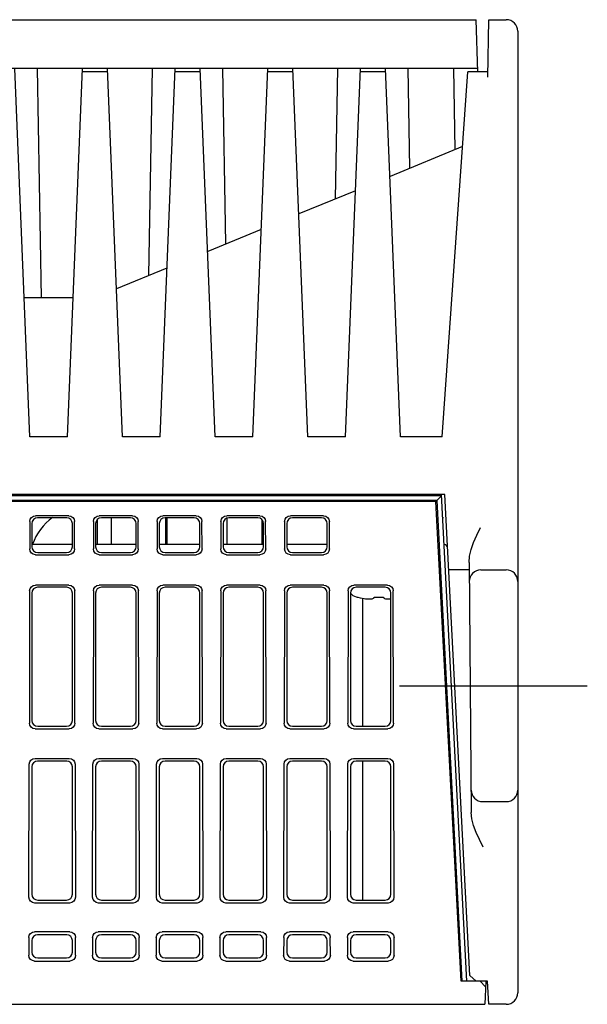
# Model space of a CAD drawing. Extents: x 49 to 414, y 4 to 377.
# Drawn here: x 365 to 414, y 292 to 377 of the extents above; entities that cross this region are included whole.
import ezdxf

# ---------------------------------------------------------------- set-up
doc = ezdxf.new("R2010")
doc.units = 0
doc.header["$LTSCALE"] = 2
doc.header["$MEASUREMENT"] = 0
doc.linetypes.add('SEKKEI_A2_', pattern=[14.2875, 9.525, -1.5875, 1.5875, -1.5875])
doc.layers.get('0').update_dxf_attribs({"linetype": 'CONTINUOUS'})
doc.layers.add('CENTER', color=3, linetype='SEKKEI_A2_')

msp = doc.modelspace()

# ---------------------------------------------------------------- linework, layer by layer
for p, q in [((236.705, 376.763), (404.405, 376.763)), ((404.562, 372.263), (404.405, 376.763)), ((405.419, 371.807), (405.505, 376.763)), ((405.505, 376.763), (407.005, 376.763)), ((408.005, 375.763), (408.005, 292.763)), ((404.552, 372.563), (240.758, 372.563)), ((365.883, 340.763), (364.594, 372.563)), ((366.889, 352.763), (366.543, 372.563)), ((369.127, 340.763), (370.416, 372.563)), ((373.883, 340.763), (372.594, 372.563)), ((376.154, 354.674), (376.467, 372.563)), ((377.127, 340.763), (378.416, 372.563)), ((381.883, 340.763), (380.594, 372.563)), ((382.808, 357.408), (382.543, 372.563)), ((385.127, 340.763), (386.416, 372.563)), ((389.883, 340.763), (388.594, 372.563)), ((392.27, 361.297), (392.467, 372.563)), ((393.127, 340.763), (394.416, 372.563)), ((397.883, 340.763), (396.594, 372.563)), ((398.694, 363.937), (398.543, 372.563)), ((402.443, 372.563), (402.566, 365.528)), ((372.606, 372.263), (370.404, 372.263)), ((380.606, 372.263), (378.404, 372.263)), ((388.606, 372.263), (386.404, 372.263)), ((396.606, 372.263), (394.404, 372.263)), ((401.488, 340.763), (403.69, 372.263)), ((405.427, 372.263), (403.69, 372.263)), ((403.239, 365.804), (396.973, 363.229)), ((393.988, 362.002), (389.104, 359.995)), ((385.852, 358.659), (381.235, 356.762)), ((377.717, 355.316), (373.366, 353.528)), ((369.613, 352.763), (365.397, 352.763)), ((369.127, 340.763), (365.883, 340.763)), ((377.127, 340.763), (373.883, 340.763)), ((385.127, 340.763), (381.883, 340.763)), ((393.127, 340.763), (389.883, 340.763)), ((401.488, 340.763), (397.883, 340.763)), ((401.699, 335.763), (286.912, 335.763)), ((395.305, 335.663), (395.305, 335.763)), ((403.605, 293.763), (401.404, 335.763)), ((403.874, 294.262), (401.699, 335.763)), ((401.409, 335.663), (287.196, 335.663)), ((401.03, 335.263), (287.196, 335.263)), ((400.935, 335.163), (287.196, 335.163)), ((401.409, 335.663), (400.935, 335.163)), ((403.104, 293.763), (400.935, 335.163)), ((403.205, 293.763), (401.03, 335.263)), ((365.875, 333.445), (365.87, 331.076)), ((365.875, 333.445), (365.913, 333.636)), ((365.913, 333.636), (366.021, 333.797)), ((366.021, 333.797), (366.182, 333.904)), ((366.093, 333.456), (366.055, 333.265)), ((366.055, 333.265), (366.055, 331.261)), ((366.201, 333.618), (366.093, 333.456)), ((366.182, 333.904), (366.373, 333.942)), ((366.361, 333.725), (366.201, 333.618)), ((366.552, 333.763), (366.361, 333.725)), ((369.237, 333.942), (366.373, 333.942)), ((369.058, 333.763), (366.552, 333.763)), ((369.249, 333.725), (369.058, 333.763)), ((369.237, 333.942), (369.428, 333.904)), ((369.41, 333.618), (369.249, 333.725)), ((369.517, 333.456), (369.41, 333.618)), ((369.428, 333.904), (369.589, 333.797)), ((369.555, 333.265), (369.517, 333.456)), ((369.555, 331.261), (369.555, 333.265)), ((369.589, 333.797), (369.697, 333.636)), ((369.697, 333.636), (369.735, 333.445)), ((369.741, 331.076), (369.735, 333.445)), ((371.375, 333.445), (371.37, 331.076)), ((371.375, 333.445), (371.413, 333.636)), ((371.413, 333.636), (371.521, 333.797)), ((371.521, 333.797), (371.682, 333.904)), ((371.593, 333.456), (371.555, 333.265)), ((371.555, 333.265), (371.555, 331.261)), ((371.701, 333.618), (371.593, 333.456)), ((371.682, 333.904), (371.873, 333.942)), ((371.861, 333.725), (371.701, 333.618)), ((371.713, 331.463), (371.713, 333.626)), ((372.052, 333.763), (371.861, 333.725)), ((374.737, 333.942), (371.873, 333.942)), ((374.558, 333.763), (372.052, 333.763)), ((372.927, 331.463), (372.927, 333.763)), ((374.749, 333.725), (374.558, 333.763)), ((374.737, 333.942), (374.928, 333.904)), ((374.91, 333.618), (374.749, 333.725)), ((375.017, 333.456), (374.91, 333.618)), ((374.928, 333.904), (375.089, 333.797)), ((375.055, 333.265), (375.017, 333.456)), ((375.055, 331.261), (375.055, 333.265)), ((375.089, 333.797), (375.197, 333.636)), ((375.197, 333.636), (375.235, 333.445)), ((375.241, 331.076), (375.235, 333.445)), ((376.875, 333.445), (376.87, 331.076)), ((376.875, 333.445), (376.913, 333.636)), ((376.913, 333.636), (377.021, 333.797)), ((377.021, 333.797), (377.182, 333.904)), ((377.093, 333.456), (377.055, 333.265)), ((377.055, 333.265), (377.055, 331.261)), ((377.201, 333.618), (377.093, 333.456)), ((377.182, 333.904), (377.373, 333.942)), ((377.361, 333.725), (377.201, 333.618)), ((377.552, 333.763), (377.361, 333.725)), ((380.237, 333.942), (377.373, 333.942)), ((380.058, 333.763), (377.552, 333.763)), ((377.627, 331.463), (377.627, 333.763)), ((377.727, 331.463), (377.727, 333.763)), ((380.249, 333.725), (380.058, 333.763)), ((380.237, 333.942), (380.428, 333.904)), ((380.41, 333.618), (380.249, 333.725)), ((380.517, 333.456), (380.41, 333.618)), ((380.428, 333.904), (380.589, 333.797)), ((380.555, 333.265), (380.517, 333.456)), ((380.555, 331.261), (380.555, 333.265)), ((380.589, 333.797), (380.697, 333.636)), ((380.697, 333.636), (380.735, 333.445)), ((380.741, 331.076), (380.735, 333.445)), ((382.375, 333.445), (382.37, 331.076)), ((382.375, 333.445), (382.413, 333.636)), ((382.413, 333.636), (382.521, 333.797)), ((382.521, 333.797), (382.682, 333.904)), ((382.593, 333.456), (382.555, 333.265)), ((382.555, 333.265), (382.555, 331.261)), ((382.701, 333.618), (382.593, 333.456)), ((382.682, 333.904), (382.873, 333.942)), ((382.861, 333.725), (382.701, 333.618)), ((383.052, 333.763), (382.861, 333.725)), ((385.737, 333.942), (382.873, 333.942)), ((382.927, 331.463), (382.927, 333.738)), ((385.558, 333.763), (383.052, 333.763)), ((385.749, 333.725), (385.558, 333.763)), ((385.737, 333.942), (385.928, 333.904)), ((385.91, 333.618), (385.749, 333.725)), ((386.017, 333.456), (385.91, 333.618)), ((385.928, 333.904), (386.089, 333.797)), ((385.943, 331.463), (385.943, 333.567)), ((386.055, 333.265), (386.017, 333.456)), ((386.055, 331.261), (386.055, 333.265)), ((386.089, 333.797), (386.197, 333.636)), ((386.197, 333.636), (386.235, 333.445)), ((386.241, 331.076), (386.235, 333.445)), ((387.875, 333.445), (387.87, 331.076)), ((387.875, 333.445), (387.913, 333.636)), ((387.913, 333.636), (388.021, 333.797)), ((388.021, 333.797), (388.182, 333.904)), ((388.093, 333.456), (388.055, 333.265)), ((388.055, 333.265), (388.055, 331.261)), ((388.201, 333.618), (388.093, 333.456)), ((388.182, 333.904), (388.373, 333.942)), ((388.361, 333.725), (388.201, 333.618)), ((388.552, 333.763), (388.361, 333.725)), ((391.237, 333.942), (388.373, 333.942)), ((391.058, 333.763), (388.552, 333.763)), ((391.249, 333.725), (391.058, 333.763)), ((391.237, 333.942), (391.428, 333.904)), ((391.41, 333.618), (391.249, 333.725)), ((391.517, 333.456), (391.41, 333.618)), ((391.428, 333.904), (391.589, 333.797)), ((391.555, 333.265), (391.517, 333.456)), ((391.555, 331.261), (391.555, 333.265)), ((391.589, 333.797), (391.697, 333.636)), ((391.697, 333.636), (391.735, 333.445)), ((391.741, 331.076), (391.735, 333.445)), ((401.586, 333.763), (401.509, 333.763)), ((404.459, 332.263), (404.775, 332.915)), ((403.977, 331.039), (404.188, 331.64)), ((404.188, 331.64), (404.459, 332.263)), ((365.907, 330.885), (365.87, 331.076)), ((366.015, 330.723), (365.907, 330.885)), ((366.176, 330.615), (366.015, 330.723)), ((369.555, 331.463), (366.055, 331.463)), ((366.055, 331.261), (366.093, 331.07)), ((366.093, 331.07), (366.201, 330.909)), ((366.201, 330.909), (366.363, 330.801)), ((366.363, 330.801), (366.554, 330.763)), ((366.554, 330.763), (369.056, 330.763)), ((369.056, 330.763), (369.247, 330.801)), ((369.247, 330.801), (369.409, 330.909)), ((369.409, 330.909), (369.517, 331.07)), ((369.595, 330.723), (369.434, 330.615)), ((369.517, 331.07), (369.555, 331.261)), ((369.703, 330.885), (369.595, 330.723)), ((369.741, 331.076), (369.703, 330.885)), ((371.407, 330.885), (371.37, 331.076)), ((371.515, 330.723), (371.407, 330.885)), ((371.676, 330.615), (371.515, 330.723)), ((375.055, 331.463), (371.555, 331.463)), ((371.555, 331.261), (371.593, 331.07)), ((371.593, 331.07), (371.701, 330.909)), ((371.701, 330.909), (371.863, 330.801)), ((371.863, 330.801), (372.054, 330.763)), ((372.054, 330.763), (374.556, 330.763)), ((374.556, 330.763), (374.747, 330.801)), ((374.747, 330.801), (374.909, 330.909)), ((374.909, 330.909), (375.017, 331.07)), ((375.095, 330.723), (374.934, 330.615)), ((375.017, 331.07), (375.055, 331.261)), ((375.203, 330.885), (375.095, 330.723)), ((375.241, 331.076), (375.203, 330.885)), ((376.907, 330.885), (376.87, 331.076)), ((377.015, 330.723), (376.907, 330.885)), ((377.176, 330.615), (377.015, 330.723)), ((380.555, 331.463), (377.055, 331.463)), ((377.055, 331.261), (377.093, 331.07)), ((377.093, 331.07), (377.201, 330.909)), ((377.201, 330.909), (377.363, 330.801)), ((377.363, 330.801), (377.554, 330.763)), ((377.554, 330.763), (380.056, 330.763)), ((380.056, 330.763), (380.247, 330.801)), ((380.247, 330.801), (380.409, 330.909)), ((380.409, 330.909), (380.517, 331.07)), ((380.595, 330.723), (380.434, 330.615)), ((380.517, 331.07), (380.555, 331.261)), ((380.703, 330.885), (380.595, 330.723)), ((380.741, 331.076), (380.703, 330.885)), ((382.407, 330.885), (382.37, 331.076)), ((382.515, 330.723), (382.407, 330.885)), ((382.676, 330.615), (382.515, 330.723)), ((386.055, 331.463), (382.555, 331.463)), ((382.555, 331.261), (382.593, 331.07)), ((382.593, 331.07), (382.701, 330.909)), ((382.701, 330.909), (382.863, 330.801)), ((382.863, 330.801), (383.054, 330.763)), ((383.054, 330.763), (385.556, 330.763)), ((385.556, 330.763), (385.747, 330.801)), ((385.747, 330.801), (385.909, 330.909)), ((385.909, 330.909), (386.017, 331.07)), ((386.095, 330.723), (385.934, 330.615)), ((386.017, 331.07), (386.055, 331.261)), ((386.203, 330.885), (386.095, 330.723)), ((386.241, 331.076), (386.203, 330.885)), ((387.907, 330.885), (387.87, 331.076)), ((388.015, 330.723), (387.907, 330.885)), ((388.176, 330.615), (388.015, 330.723)), ((391.555, 331.463), (388.055, 331.463)), ((388.055, 331.261), (388.093, 331.07)), ((388.093, 331.07), (388.201, 330.909)), ((388.201, 330.909), (388.363, 330.801)), ((388.363, 330.801), (388.554, 330.763)), ((388.554, 330.763), (391.056, 330.763)), ((391.056, 330.763), (391.247, 330.801)), ((391.247, 330.801), (391.409, 330.909)), ((391.409, 330.909), (391.517, 331.07)), ((391.595, 330.723), (391.434, 330.615)), ((391.517, 331.07), (391.555, 331.261)), ((391.703, 330.885), (391.595, 330.723)), ((391.741, 331.076), (391.703, 330.885)), ((403.843, 330.462), (403.977, 331.039)), ((366.368, 330.577), (366.176, 330.615)), ((366.368, 330.577), (369.242, 330.577)), ((369.434, 330.615), (369.242, 330.577)), ((371.868, 330.577), (371.676, 330.615)), ((371.868, 330.577), (374.742, 330.577)), ((374.934, 330.615), (374.742, 330.577)), ((377.368, 330.577), (377.176, 330.615)), ((377.368, 330.577), (380.242, 330.577)), ((380.434, 330.615), (380.242, 330.577)), ((382.868, 330.577), (382.676, 330.615)), ((382.868, 330.577), (385.742, 330.577)), ((385.934, 330.615), (385.742, 330.577)), ((388.368, 330.577), (388.176, 330.615)), ((388.368, 330.577), (391.242, 330.577)), ((391.434, 330.615), (391.242, 330.577)), ((403.799, 329.916), (403.843, 330.462)), ((403.799, 329.916), (403.988, 308.323)), ((403.805, 329.263), (402.04, 329.263)), ((404.814, 329.263), (407.005, 329.263)), ((365.861, 327.459), (365.835, 316.042)), ((365.861, 327.459), (365.9, 327.65)), ((365.9, 327.65), (366.007, 327.811)), ((366.007, 327.811), (366.169, 327.918)), ((366.093, 327.456), (366.055, 327.265)), ((366.055, 327.265), (366.055, 316.261)), ((366.201, 327.618), (366.093, 327.456)), ((366.169, 327.918), (366.359, 327.956)), ((366.361, 327.725), (366.201, 327.618)), ((369.251, 327.956), (366.359, 327.956)), ((366.552, 327.763), (366.361, 327.725)), ((369.058, 327.763), (366.552, 327.763)), ((369.249, 327.725), (369.058, 327.763)), ((369.41, 327.618), (369.249, 327.725)), ((369.251, 327.956), (369.442, 327.918)), ((369.517, 327.456), (369.41, 327.618)), ((369.442, 327.918), (369.603, 327.811)), ((369.555, 327.265), (369.517, 327.456)), ((369.555, 316.261), (369.555, 327.265)), ((369.603, 327.811), (369.711, 327.65)), ((369.711, 327.65), (369.749, 327.459)), ((369.775, 316.042), (369.749, 327.459)), ((371.361, 327.459), (371.335, 316.042)), ((371.361, 327.459), (371.4, 327.65)), ((371.4, 327.65), (371.507, 327.811)), ((371.507, 327.811), (371.669, 327.918)), ((371.593, 327.456), (371.555, 327.265)), ((371.555, 327.265), (371.555, 316.261)), ((371.701, 327.618), (371.593, 327.456)), ((371.669, 327.918), (371.859, 327.956)), ((371.861, 327.725), (371.701, 327.618)), ((374.751, 327.956), (371.859, 327.956)), ((372.052, 327.763), (371.861, 327.725)), ((374.558, 327.763), (372.052, 327.763)), ((374.749, 327.725), (374.558, 327.763)), ((374.91, 327.618), (374.749, 327.725)), ((374.751, 327.956), (374.942, 327.918)), ((375.017, 327.456), (374.91, 327.618)), ((374.942, 327.918), (375.103, 327.811)), ((375.055, 327.265), (375.017, 327.456)), ((375.055, 316.261), (375.055, 327.265)), ((375.103, 327.811), (375.211, 327.65)), ((375.211, 327.65), (375.249, 327.459)), ((375.275, 316.042), (375.249, 327.459)), ((376.861, 327.459), (376.835, 316.042)), ((376.861, 327.459), (376.9, 327.65)), ((376.9, 327.65), (377.007, 327.811)), ((377.007, 327.811), (377.169, 327.918)), ((377.093, 327.456), (377.055, 327.265)), ((377.055, 327.265), (377.055, 316.261)), ((377.201, 327.618), (377.093, 327.456)), ((377.169, 327.918), (377.359, 327.956)), ((377.361, 327.725), (377.201, 327.618)), ((380.251, 327.956), (377.359, 327.956)), ((377.552, 327.763), (377.361, 327.725)), ((380.058, 327.763), (377.552, 327.763)), ((380.249, 327.725), (380.058, 327.763)), ((380.41, 327.618), (380.249, 327.725)), ((380.251, 327.956), (380.442, 327.918)), ((380.517, 327.456), (380.41, 327.618)), ((380.442, 327.918), (380.603, 327.811)), ((380.555, 327.265), (380.517, 327.456)), ((380.555, 316.261), (380.555, 327.265)), ((380.603, 327.811), (380.711, 327.65)), ((380.711, 327.65), (380.749, 327.459)), ((380.775, 316.042), (380.749, 327.459)), ((382.361, 327.459), (382.335, 316.042)), ((382.361, 327.459), (382.4, 327.65)), ((382.4, 327.65), (382.507, 327.811)), ((382.507, 327.811), (382.669, 327.918)), ((382.593, 327.456), (382.555, 327.265)), ((382.555, 327.265), (382.555, 316.261)), ((382.701, 327.618), (382.593, 327.456)), ((382.669, 327.918), (382.859, 327.956)), ((382.861, 327.725), (382.701, 327.618)), ((385.751, 327.956), (382.859, 327.956)), ((383.052, 327.763), (382.861, 327.725)), ((385.558, 327.763), (383.052, 327.763)), ((385.749, 327.725), (385.558, 327.763)), ((385.91, 327.618), (385.749, 327.725)), ((385.751, 327.956), (385.942, 327.918)), ((386.017, 327.456), (385.91, 327.618)), ((385.942, 327.918), (386.103, 327.811)), ((386.055, 327.265), (386.017, 327.456)), ((386.055, 316.261), (386.055, 327.265)), ((386.103, 327.811), (386.211, 327.65)), ((386.211, 327.65), (386.249, 327.459)), ((386.275, 316.042), (386.249, 327.459)), ((387.861, 327.459), (387.835, 316.042)), ((387.861, 327.459), (387.9, 327.65)), ((387.9, 327.65), (388.007, 327.811)), ((388.007, 327.811), (388.169, 327.918)), ((388.093, 327.456), (388.055, 327.265)), ((388.055, 327.265), (388.055, 316.261)), ((388.201, 327.618), (388.093, 327.456)), ((388.169, 327.918), (388.359, 327.956)), ((388.361, 327.725), (388.201, 327.618)), ((391.251, 327.956), (388.359, 327.956)), ((388.552, 327.763), (388.361, 327.725)), ((391.058, 327.763), (388.552, 327.763)), ((391.249, 327.725), (391.058, 327.763)), ((391.41, 327.618), (391.249, 327.725)), ((391.251, 327.956), (391.442, 327.918)), ((391.517, 327.456), (391.41, 327.618)), ((391.442, 327.918), (391.603, 327.811)), ((391.555, 327.265), (391.517, 327.456)), ((391.555, 316.261), (391.555, 327.265)), ((391.603, 327.811), (391.711, 327.65)), ((391.711, 327.65), (391.749, 327.459)), ((391.775, 316.042), (391.749, 327.459)), ((393.361, 327.459), (393.335, 316.042)), ((393.361, 327.459), (393.4, 327.65)), ((393.4, 327.65), (393.507, 327.811)), ((393.507, 327.811), (393.669, 327.918)), ((393.593, 327.456), (393.555, 327.265)), ((393.555, 327.265), (393.555, 316.261)), ((393.701, 327.618), (393.593, 327.456)), ((393.669, 327.918), (393.859, 327.956)), ((393.861, 327.725), (393.701, 327.618)), ((396.751, 327.956), (393.859, 327.956)), ((394.052, 327.763), (393.861, 327.725)), ((396.558, 327.763), (394.052, 327.763)), ((396.749, 327.725), (396.558, 327.763)), ((396.91, 327.618), (396.749, 327.725)), ((396.751, 327.956), (396.942, 327.918)), ((397.017, 327.456), (396.91, 327.618)), ((396.942, 327.918), (397.103, 327.811)), ((397.055, 327.265), (397.017, 327.456)), ((397.055, 316.261), (397.055, 327.265)), ((397.103, 327.811), (397.211, 327.65)), ((397.211, 327.65), (397.249, 327.459)), ((397.275, 316.042), (397.249, 327.459)), ((394.205, 326.898), (394.205, 326.91)), ((394.205, 326.91), (394.407, 326.861)), ((394.407, 326.861), (394.58, 326.824)), ((394.58, 326.824), (394.731, 326.798)), ((394.585, 326.824), (394.585, 315.763)), ((394.731, 326.798), (394.863, 326.78)), ((394.863, 326.78), (394.984, 326.767)), ((394.984, 326.767), (395.093, 326.76)), ((395.093, 326.76), (395.195, 326.757)), ((395.195, 326.757), (395.287, 326.76)), ((395.287, 326.76), (395.369, 326.767)), ((395.369, 326.767), (395.441, 326.78)), ((395.441, 326.78), (395.503, 326.798)), ((395.503, 326.798), (395.554, 326.824)), ((395.554, 326.824), (395.591, 326.861)), ((395.591, 326.861), (395.605, 326.91)), ((396.405, 326.91), (396.42, 326.861)), ((396.42, 326.861), (396.456, 326.824)), ((396.456, 326.824), (396.507, 326.798)), ((396.507, 326.798), (396.57, 326.78)), ((396.57, 326.78), (396.641, 326.767)), ((396.641, 326.767), (396.723, 326.76)), ((396.723, 326.76), (396.815, 326.757)), ((396.815, 326.757), (396.917, 326.76)), ((396.917, 326.76), (397.027, 326.767)), ((397.027, 326.767), (397.055, 326.77)), ((366.055, 316.261), (366.093, 316.07)), ((369.517, 316.07), (369.555, 316.261)), ((371.555, 316.261), (371.593, 316.07)), ((375.017, 316.07), (375.055, 316.261)), ((377.055, 316.261), (377.093, 316.07)), ((380.517, 316.07), (380.555, 316.261)), ((382.555, 316.261), (382.593, 316.07)), ((386.017, 316.07), (386.055, 316.261)), ((388.055, 316.261), (388.093, 316.07)), ((391.517, 316.07), (391.555, 316.261)), ((393.555, 316.261), (393.593, 316.07)), ((397.017, 316.07), (397.055, 316.261)), ((365.873, 315.85), (365.835, 316.042)), ((365.98, 315.688), (365.873, 315.85)), ((366.142, 315.58), (365.98, 315.688)), ((366.093, 316.07), (366.201, 315.909)), ((366.333, 315.542), (366.142, 315.58)), ((366.201, 315.909), (366.363, 315.801)), ((366.333, 315.542), (369.277, 315.542)), ((366.363, 315.801), (366.554, 315.763)), ((366.554, 315.763), (369.056, 315.763)), ((369.056, 315.763), (369.247, 315.801)), ((369.247, 315.801), (369.409, 315.909)), ((369.468, 315.58), (369.277, 315.542)), ((369.409, 315.909), (369.517, 316.07)), ((369.63, 315.688), (369.468, 315.58)), ((369.737, 315.85), (369.63, 315.688)), ((369.775, 316.042), (369.737, 315.85)), ((371.373, 315.85), (371.335, 316.042)), ((371.48, 315.688), (371.373, 315.85)), ((371.642, 315.58), (371.48, 315.688)), ((371.593, 316.07), (371.701, 315.909)), ((371.833, 315.542), (371.642, 315.58)), ((371.701, 315.909), (371.863, 315.801)), ((371.833, 315.542), (374.777, 315.542)), ((371.863, 315.801), (372.054, 315.763)), ((372.054, 315.763), (374.556, 315.763)), ((374.556, 315.763), (374.747, 315.801)), ((374.747, 315.801), (374.909, 315.909)), ((374.968, 315.58), (374.777, 315.542)), ((374.909, 315.909), (375.017, 316.07)), ((375.13, 315.688), (374.968, 315.58)), ((375.237, 315.85), (375.13, 315.688)), ((375.275, 316.042), (375.237, 315.85)), ((376.873, 315.85), (376.835, 316.042)), ((376.98, 315.688), (376.873, 315.85)), ((377.142, 315.58), (376.98, 315.688)), ((377.093, 316.07), (377.201, 315.909)), ((377.333, 315.542), (377.142, 315.58)), ((377.201, 315.909), (377.363, 315.801)), ((377.333, 315.542), (380.277, 315.542)), ((377.363, 315.801), (377.554, 315.763)), ((377.554, 315.763), (380.056, 315.763)), ((380.056, 315.763), (380.247, 315.801)), ((380.247, 315.801), (380.409, 315.909)), ((380.468, 315.58), (380.277, 315.542)), ((380.409, 315.909), (380.517, 316.07)), ((380.63, 315.688), (380.468, 315.58)), ((380.737, 315.85), (380.63, 315.688)), ((380.775, 316.042), (380.737, 315.85)), ((382.373, 315.85), (382.335, 316.042)), ((382.48, 315.688), (382.373, 315.85)), ((382.642, 315.58), (382.48, 315.688)), ((382.593, 316.07), (382.701, 315.909)), ((382.833, 315.542), (382.642, 315.58)), ((382.701, 315.909), (382.863, 315.801)), ((382.833, 315.542), (385.777, 315.542)), ((382.863, 315.801), (383.054, 315.763)), ((383.054, 315.763), (385.556, 315.763)), ((385.556, 315.763), (385.747, 315.801)), ((385.747, 315.801), (385.909, 315.909)), ((385.968, 315.58), (385.777, 315.542)), ((385.909, 315.909), (386.017, 316.07)), ((386.13, 315.688), (385.968, 315.58)), ((386.237, 315.85), (386.13, 315.688)), ((386.275, 316.042), (386.237, 315.85)), ((387.873, 315.85), (387.835, 316.042)), ((387.98, 315.688), (387.873, 315.85)), ((388.142, 315.58), (387.98, 315.688)), ((388.093, 316.07), (388.201, 315.909)), ((388.333, 315.542), (388.142, 315.58)), ((388.201, 315.909), (388.363, 315.801)), ((388.333, 315.542), (391.277, 315.542)), ((388.363, 315.801), (388.554, 315.763)), ((388.554, 315.763), (391.056, 315.763)), ((391.056, 315.763), (391.247, 315.801)), ((391.247, 315.801), (391.409, 315.909)), ((391.468, 315.58), (391.277, 315.542)), ((391.409, 315.909), (391.517, 316.07)), ((391.63, 315.688), (391.468, 315.58)), ((391.737, 315.85), (391.63, 315.688)), ((391.775, 316.042), (391.737, 315.85)), ((393.373, 315.85), (393.335, 316.042)), ((393.48, 315.688), (393.373, 315.85)), ((393.642, 315.58), (393.48, 315.688)), ((393.593, 316.07), (393.701, 315.909)), ((393.833, 315.542), (393.642, 315.58)), ((393.701, 315.909), (393.863, 315.801)), ((393.833, 315.542), (396.777, 315.542)), ((393.863, 315.801), (394.054, 315.763)), ((394.054, 315.763), (396.556, 315.763)), ((396.556, 315.763), (396.747, 315.801)), ((396.747, 315.801), (396.909, 315.909)), ((396.968, 315.58), (396.777, 315.542)), ((396.909, 315.909), (397.017, 316.07)), ((397.13, 315.688), (396.968, 315.58)), ((397.237, 315.85), (397.13, 315.688)), ((397.275, 316.042), (397.237, 315.85)), ((365.865, 312.684), (365.973, 312.845)), ((365.973, 312.845), (366.134, 312.953)), ((366.134, 312.953), (366.325, 312.99)), ((366.325, 312.99), (369.285, 312.99)), ((369.285, 312.99), (369.476, 312.953)), ((369.476, 312.953), (369.637, 312.845)), ((369.637, 312.845), (369.745, 312.684)), ((371.365, 312.684), (371.473, 312.845)), ((371.473, 312.845), (371.634, 312.953)), ((371.634, 312.953), (371.825, 312.99)), ((371.825, 312.99), (374.785, 312.99)), ((374.785, 312.99), (374.976, 312.953)), ((374.976, 312.953), (375.137, 312.845)), ((375.137, 312.845), (375.245, 312.684)), ((376.865, 312.684), (376.973, 312.845)), ((376.973, 312.845), (377.134, 312.953)), ((377.134, 312.953), (377.325, 312.99)), ((377.325, 312.99), (380.285, 312.99)), ((380.285, 312.99), (380.476, 312.953)), ((380.476, 312.953), (380.637, 312.845)), ((380.637, 312.845), (380.745, 312.684)), ((382.365, 312.684), (382.473, 312.845)), ((382.473, 312.845), (382.634, 312.953)), ((382.634, 312.953), (382.825, 312.99)), ((382.825, 312.99), (385.785, 312.99)), ((385.785, 312.99), (385.976, 312.953)), ((385.976, 312.953), (386.137, 312.845)), ((386.137, 312.845), (386.245, 312.684)), ((387.865, 312.684), (387.973, 312.845)), ((387.973, 312.845), (388.134, 312.953)), ((388.134, 312.953), (388.325, 312.99)), ((388.325, 312.99), (391.285, 312.99)), ((391.285, 312.99), (391.476, 312.953)), ((391.476, 312.953), (391.637, 312.845)), ((391.637, 312.845), (391.745, 312.684)), ((393.365, 312.684), (393.473, 312.845)), ((393.473, 312.845), (393.634, 312.953)), ((393.634, 312.953), (393.825, 312.99)), ((393.825, 312.99), (396.785, 312.99)), ((396.785, 312.99), (396.976, 312.953)), ((396.976, 312.953), (397.137, 312.845)), ((397.137, 312.845), (397.245, 312.684)), ((365.801, 301.007), (365.827, 312.493)), ((365.827, 312.493), (365.865, 312.684)), ((366.093, 312.456), (366.055, 312.265)), ((366.055, 312.265), (366.055, 301.261)), ((366.201, 312.618), (366.093, 312.456)), ((366.361, 312.725), (366.201, 312.618)), ((366.552, 312.763), (366.361, 312.725)), ((369.058, 312.763), (366.552, 312.763)), ((369.249, 312.725), (369.058, 312.763)), ((369.41, 312.618), (369.249, 312.725)), ((369.517, 312.456), (369.41, 312.618)), ((369.555, 312.265), (369.517, 312.456)), ((369.555, 301.261), (369.555, 312.265)), ((369.745, 312.684), (369.783, 312.493)), ((369.783, 312.493), (369.809, 301.007)), ((371.301, 301.007), (371.327, 312.493)), ((371.327, 312.493), (371.365, 312.684)), ((371.593, 312.456), (371.555, 312.265)), ((371.555, 312.265), (371.555, 301.261)), ((371.701, 312.618), (371.593, 312.456)), ((371.861, 312.725), (371.701, 312.618)), ((372.052, 312.763), (371.861, 312.725)), ((374.558, 312.763), (372.052, 312.763)), ((374.749, 312.725), (374.558, 312.763)), ((374.91, 312.618), (374.749, 312.725)), ((375.017, 312.456), (374.91, 312.618)), ((375.055, 312.265), (375.017, 312.456)), ((375.055, 301.261), (375.055, 312.265)), ((375.245, 312.684), (375.283, 312.493)), ((375.283, 312.493), (375.309, 301.007)), ((376.801, 301.007), (376.827, 312.493)), ((376.827, 312.493), (376.865, 312.684)), ((377.093, 312.456), (377.055, 312.265)), ((377.055, 312.265), (377.055, 301.261)), ((377.201, 312.618), (377.093, 312.456)), ((377.361, 312.725), (377.201, 312.618)), ((377.552, 312.763), (377.361, 312.725)), ((380.058, 312.763), (377.552, 312.763)), ((380.249, 312.725), (380.058, 312.763)), ((380.41, 312.618), (380.249, 312.725)), ((380.517, 312.456), (380.41, 312.618)), ((380.555, 312.265), (380.517, 312.456)), ((380.555, 301.261), (380.555, 312.265)), ((380.745, 312.684), (380.783, 312.493)), ((380.783, 312.493), (380.809, 301.007)), ((382.301, 301.007), (382.327, 312.493)), ((382.327, 312.493), (382.365, 312.684)), ((382.593, 312.456), (382.555, 312.265)), ((382.555, 312.265), (382.555, 301.261)), ((382.701, 312.618), (382.593, 312.456)), ((382.861, 312.725), (382.701, 312.618)), ((383.052, 312.763), (382.861, 312.725)), ((385.558, 312.763), (383.052, 312.763)), ((385.749, 312.725), (385.558, 312.763)), ((385.91, 312.618), (385.749, 312.725)), ((386.017, 312.456), (385.91, 312.618)), ((386.055, 312.265), (386.017, 312.456)), ((386.055, 301.261), (386.055, 312.265)), ((386.245, 312.684), (386.283, 312.493)), ((386.283, 312.493), (386.309, 301.007)), ((387.801, 301.007), (387.827, 312.493)), ((387.827, 312.493), (387.865, 312.684)), ((388.093, 312.456), (388.055, 312.265)), ((388.055, 312.265), (388.055, 301.261)), ((388.201, 312.618), (388.093, 312.456)), ((388.361, 312.725), (388.201, 312.618)), ((388.552, 312.763), (388.361, 312.725)), ((391.058, 312.763), (388.552, 312.763)), ((391.249, 312.725), (391.058, 312.763)), ((391.41, 312.618), (391.249, 312.725)), ((391.517, 312.456), (391.41, 312.618)), ((391.555, 312.265), (391.517, 312.456)), ((391.555, 301.261), (391.555, 312.265)), ((391.745, 312.684), (391.783, 312.493)), ((391.783, 312.493), (391.809, 301.007)), ((393.301, 301.007), (393.327, 312.493)), ((393.327, 312.493), (393.365, 312.684)), ((393.593, 312.456), (393.555, 312.265)), ((393.555, 312.265), (393.555, 301.261)), ((393.701, 312.618), (393.593, 312.456)), ((393.861, 312.725), (393.701, 312.618)), ((394.052, 312.763), (393.861, 312.725)), ((396.558, 312.763), (394.052, 312.763)), ((394.585, 312.763), (394.585, 300.763)), ((396.749, 312.725), (396.558, 312.763)), ((396.91, 312.618), (396.749, 312.725)), ((397.017, 312.456), (396.91, 312.618)), ((397.055, 312.265), (397.017, 312.456)), ((397.055, 301.261), (397.055, 312.265)), ((397.245, 312.684), (397.283, 312.493)), ((397.283, 312.493), (397.309, 301.007)), ((404.971, 309.263), (407.005, 309.263)), ((404.042, 307.772), (403.988, 308.323)), ((404.188, 307.19), (404.042, 307.772)), ((404.41, 306.592), (404.188, 307.19)), ((404.69, 305.977), (404.41, 306.592)), ((405.014, 305.332), (404.69, 305.977)), ((365.838, 300.816), (365.801, 301.007)), ((366.055, 301.261), (366.093, 301.07)), ((366.093, 301.07), (366.201, 300.909)), ((366.201, 300.909), (366.363, 300.801)), ((369.247, 300.801), (369.409, 300.909)), ((369.409, 300.909), (369.517, 301.07)), ((369.517, 301.07), (369.555, 301.261)), ((369.809, 301.007), (369.772, 300.816)), ((371.338, 300.816), (371.301, 301.007)), ((371.555, 301.261), (371.593, 301.07)), ((371.593, 301.07), (371.701, 300.909)), ((371.701, 300.909), (371.863, 300.801)), ((374.747, 300.801), (374.909, 300.909)), ((374.909, 300.909), (375.017, 301.07)), ((375.017, 301.07), (375.055, 301.261)), ((375.309, 301.007), (375.272, 300.816)), ((376.838, 300.816), (376.801, 301.007)), ((377.055, 301.261), (377.093, 301.07)), ((377.093, 301.07), (377.201, 300.909)), ((377.201, 300.909), (377.363, 300.801)), ((380.247, 300.801), (380.409, 300.909)), ((380.409, 300.909), (380.517, 301.07)), ((380.517, 301.07), (380.555, 301.261)), ((380.809, 301.007), (380.772, 300.816)), ((382.338, 300.816), (382.301, 301.007)), ((382.555, 301.261), (382.593, 301.07)), ((382.593, 301.07), (382.701, 300.909)), ((382.701, 300.909), (382.863, 300.801)), ((385.747, 300.801), (385.909, 300.909)), ((385.909, 300.909), (386.017, 301.07)), ((386.017, 301.07), (386.055, 301.261)), ((386.309, 301.007), (386.272, 300.816)), ((387.838, 300.816), (387.801, 301.007)), ((388.055, 301.261), (388.093, 301.07)), ((388.093, 301.07), (388.201, 300.909)), ((388.201, 300.909), (388.363, 300.801)), ((391.247, 300.801), (391.409, 300.909)), ((391.409, 300.909), (391.517, 301.07)), ((391.517, 301.07), (391.555, 301.261)), ((391.809, 301.007), (391.772, 300.816)), ((393.338, 300.816), (393.301, 301.007)), ((393.555, 301.261), (393.593, 301.07)), ((393.593, 301.07), (393.701, 300.909)), ((393.701, 300.909), (393.863, 300.801)), ((396.747, 300.801), (396.909, 300.909)), ((396.909, 300.909), (397.017, 301.07)), ((397.017, 301.07), (397.055, 301.261)), ((397.309, 301.007), (397.272, 300.816)), ((365.946, 300.654), (365.838, 300.816)), ((366.107, 300.546), (365.946, 300.654)), ((366.299, 300.508), (366.107, 300.546)), ((369.311, 300.508), (366.299, 300.508)), ((366.363, 300.801), (366.554, 300.763)), ((366.554, 300.763), (369.056, 300.763)), ((369.056, 300.763), (369.247, 300.801)), ((369.503, 300.546), (369.311, 300.508)), ((369.664, 300.654), (369.503, 300.546)), ((369.772, 300.816), (369.664, 300.654)), ((371.446, 300.654), (371.338, 300.816)), ((371.607, 300.546), (371.446, 300.654)), ((371.799, 300.508), (371.607, 300.546)), ((374.811, 300.508), (371.799, 300.508)), ((371.863, 300.801), (372.054, 300.763)), ((372.054, 300.763), (374.556, 300.763)), ((374.556, 300.763), (374.747, 300.801)), ((375.003, 300.546), (374.811, 300.508)), ((375.164, 300.654), (375.003, 300.546)), ((375.272, 300.816), (375.164, 300.654)), ((376.946, 300.654), (376.838, 300.816)), ((377.107, 300.546), (376.946, 300.654)), ((377.299, 300.508), (377.107, 300.546)), ((380.311, 300.508), (377.299, 300.508)), ((377.363, 300.801), (377.554, 300.763)), ((377.554, 300.763), (380.056, 300.763)), ((380.056, 300.763), (380.247, 300.801)), ((380.503, 300.546), (380.311, 300.508)), ((380.664, 300.654), (380.503, 300.546)), ((380.772, 300.816), (380.664, 300.654)), ((382.446, 300.654), (382.338, 300.816)), ((382.607, 300.546), (382.446, 300.654)), ((382.799, 300.508), (382.607, 300.546)), ((385.811, 300.508), (382.799, 300.508)), ((382.863, 300.801), (383.054, 300.763)), ((383.054, 300.763), (385.556, 300.763)), ((385.556, 300.763), (385.747, 300.801)), ((386.003, 300.546), (385.811, 300.508)), ((386.164, 300.654), (386.003, 300.546)), ((386.272, 300.816), (386.164, 300.654)), ((387.946, 300.654), (387.838, 300.816)), ((388.107, 300.546), (387.946, 300.654)), ((388.299, 300.508), (388.107, 300.546)), ((391.311, 300.508), (388.299, 300.508)), ((388.363, 300.801), (388.554, 300.763)), ((388.554, 300.763), (391.056, 300.763)), ((391.056, 300.763), (391.247, 300.801)), ((391.503, 300.546), (391.311, 300.508)), ((391.664, 300.654), (391.503, 300.546)), ((391.772, 300.816), (391.664, 300.654)), ((393.446, 300.654), (393.338, 300.816)), ((393.607, 300.546), (393.446, 300.654)), ((393.799, 300.508), (393.607, 300.546)), ((396.811, 300.508), (393.799, 300.508)), ((393.863, 300.801), (394.054, 300.763)), ((394.054, 300.763), (396.556, 300.763)), ((396.556, 300.763), (396.747, 300.801)), ((397.003, 300.546), (396.811, 300.508)), ((397.164, 300.654), (397.003, 300.546)), ((397.272, 300.816), (397.164, 300.654)), ((365.793, 297.528), (365.789, 295.996)), ((365.793, 297.528), (365.831, 297.719)), ((365.831, 297.719), (365.939, 297.88)), ((365.939, 297.88), (366.1, 297.987)), ((366.201, 297.618), (366.093, 297.456)), ((366.1, 297.987), (366.291, 298.025)), ((366.361, 297.725), (366.201, 297.618)), ((369.319, 298.025), (366.291, 298.025)), ((366.552, 297.763), (366.361, 297.725)), ((369.058, 297.763), (366.552, 297.763)), ((369.249, 297.725), (369.058, 297.763)), ((369.41, 297.618), (369.249, 297.725)), ((369.319, 298.025), (369.51, 297.987)), ((369.517, 297.456), (369.41, 297.618)), ((369.51, 297.987), (369.671, 297.88)), ((369.671, 297.88), (369.779, 297.719)), ((369.779, 297.719), (369.817, 297.528)), ((369.821, 295.996), (369.817, 297.528)), ((371.293, 297.528), (371.289, 295.996)), ((371.293, 297.528), (371.331, 297.719)), ((371.331, 297.719), (371.439, 297.88)), ((371.439, 297.88), (371.6, 297.987)), ((371.701, 297.618), (371.593, 297.456)), ((371.6, 297.987), (371.791, 298.025)), ((371.861, 297.725), (371.701, 297.618)), ((374.819, 298.025), (371.791, 298.025)), ((372.052, 297.763), (371.861, 297.725)), ((374.558, 297.763), (372.052, 297.763)), ((374.749, 297.725), (374.558, 297.763)), ((374.91, 297.618), (374.749, 297.725)), ((374.819, 298.025), (375.01, 297.987)), ((375.017, 297.456), (374.91, 297.618)), ((375.01, 297.987), (375.171, 297.88)), ((375.171, 297.88), (375.279, 297.719)), ((375.279, 297.719), (375.317, 297.528)), ((375.321, 295.996), (375.317, 297.528)), ((376.793, 297.528), (376.789, 295.996)), ((376.793, 297.528), (376.831, 297.719)), ((376.831, 297.719), (376.939, 297.88)), ((376.939, 297.88), (377.1, 297.987)), ((377.201, 297.618), (377.093, 297.456)), ((377.1, 297.987), (377.291, 298.025)), ((377.361, 297.725), (377.201, 297.618)), ((380.319, 298.025), (377.291, 298.025)), ((377.552, 297.763), (377.361, 297.725)), ((380.058, 297.763), (377.552, 297.763)), ((380.249, 297.725), (380.058, 297.763)), ((380.41, 297.618), (380.249, 297.725)), ((380.319, 298.025), (380.51, 297.987)), ((380.517, 297.456), (380.41, 297.618)), ((380.51, 297.987), (380.671, 297.88)), ((380.671, 297.88), (380.779, 297.719)), ((380.779, 297.719), (380.817, 297.528)), ((380.821, 295.996), (380.817, 297.528)), ((382.293, 297.528), (382.289, 295.996)), ((382.293, 297.528), (382.331, 297.719)), ((382.331, 297.719), (382.439, 297.88)), ((382.439, 297.88), (382.6, 297.987)), ((382.701, 297.618), (382.593, 297.456)), ((382.6, 297.987), (382.791, 298.025)), ((382.861, 297.725), (382.701, 297.618)), ((385.819, 298.025), (382.791, 298.025)), ((383.052, 297.763), (382.861, 297.725)), ((385.558, 297.763), (383.052, 297.763)), ((385.749, 297.725), (385.558, 297.763)), ((385.91, 297.618), (385.749, 297.725)), ((385.819, 298.025), (386.01, 297.987)), ((386.017, 297.456), (385.91, 297.618)), ((386.01, 297.987), (386.171, 297.88)), ((386.171, 297.88), (386.279, 297.719)), ((386.279, 297.719), (386.317, 297.528)), ((386.321, 295.996), (386.317, 297.528)), ((387.793, 297.528), (387.789, 295.996)), ((387.793, 297.528), (387.831, 297.719)), ((387.831, 297.719), (387.939, 297.88)), ((387.939, 297.88), (388.1, 297.987)), ((388.201, 297.618), (388.093, 297.456)), ((388.1, 297.987), (388.291, 298.025)), ((388.361, 297.725), (388.201, 297.618)), ((391.319, 298.025), (388.291, 298.025)), ((388.552, 297.763), (388.361, 297.725)), ((391.058, 297.763), (388.552, 297.763)), ((391.249, 297.725), (391.058, 297.763)), ((391.41, 297.618), (391.249, 297.725)), ((391.319, 298.025), (391.51, 297.987)), ((391.517, 297.456), (391.41, 297.618)), ((391.51, 297.987), (391.671, 297.88)), ((391.671, 297.88), (391.779, 297.719)), ((391.779, 297.719), (391.817, 297.528)), ((391.821, 295.996), (391.817, 297.528)), ((393.293, 297.528), (393.289, 295.996)), ((393.293, 297.528), (393.331, 297.719)), ((393.331, 297.719), (393.439, 297.88)), ((393.439, 297.88), (393.6, 297.987)), ((393.701, 297.618), (393.593, 297.456)), ((393.6, 297.987), (393.791, 298.025)), ((393.861, 297.725), (393.701, 297.618)), ((396.819, 298.025), (393.791, 298.025)), ((394.052, 297.763), (393.861, 297.725)), ((396.558, 297.763), (394.052, 297.763)), ((396.749, 297.725), (396.558, 297.763)), ((396.91, 297.618), (396.749, 297.725)), ((396.819, 298.025), (397.01, 297.987)), ((397.017, 297.456), (396.91, 297.618)), ((397.01, 297.987), (397.171, 297.88)), ((397.171, 297.88), (397.279, 297.719)), ((397.279, 297.719), (397.317, 297.528)), ((397.321, 295.996), (397.317, 297.528)), ((366.093, 297.456), (366.055, 297.265)), ((366.055, 297.265), (366.055, 296.261)), ((369.555, 297.265), (369.517, 297.456)), ((369.555, 296.261), (369.555, 297.265)), ((371.593, 297.456), (371.555, 297.265)), ((371.555, 297.265), (371.555, 296.261)), ((375.055, 297.265), (375.017, 297.456)), ((375.055, 296.261), (375.055, 297.265)), ((377.093, 297.456), (377.055, 297.265)), ((377.055, 297.265), (377.055, 296.261)), ((380.555, 297.265), (380.517, 297.456)), ((380.555, 296.261), (380.555, 297.265)), ((382.593, 297.456), (382.555, 297.265)), ((382.555, 297.265), (382.555, 296.261)), ((386.055, 297.265), (386.017, 297.456)), ((386.055, 296.261), (386.055, 297.265)), ((388.093, 297.456), (388.055, 297.265)), ((388.055, 297.265), (388.055, 296.261)), ((391.555, 297.265), (391.517, 297.456)), ((391.555, 296.261), (391.555, 297.265)), ((393.593, 297.456), (393.555, 297.265)), ((393.555, 297.265), (393.555, 296.261)), ((397.055, 297.265), (397.017, 297.456)), ((397.055, 296.261), (397.055, 297.265)), ((365.827, 295.804), (365.789, 295.996)), ((365.934, 295.643), (365.827, 295.804)), ((366.055, 296.261), (366.093, 296.07)), ((366.093, 296.07), (366.201, 295.909)), ((366.201, 295.909), (366.363, 295.801)), ((366.363, 295.801), (366.554, 295.763)), ((369.056, 295.763), (369.247, 295.801)), ((369.247, 295.801), (369.409, 295.909)), ((369.409, 295.909), (369.517, 296.07)), ((369.517, 296.07), (369.555, 296.261)), ((369.783, 295.804), (369.676, 295.643)), ((369.821, 295.996), (369.783, 295.804)), ((371.327, 295.804), (371.289, 295.996)), ((371.434, 295.643), (371.327, 295.804)), ((371.555, 296.261), (371.593, 296.07)), ((371.593, 296.07), (371.701, 295.909)), ((371.701, 295.909), (371.863, 295.801)), ((371.863, 295.801), (372.054, 295.763)), ((374.556, 295.763), (374.747, 295.801)), ((374.747, 295.801), (374.909, 295.909)), ((374.909, 295.909), (375.017, 296.07)), ((375.017, 296.07), (375.055, 296.261)), ((375.283, 295.804), (375.176, 295.643)), ((375.321, 295.996), (375.283, 295.804)), ((376.827, 295.804), (376.789, 295.996)), ((376.934, 295.643), (376.827, 295.804)), ((377.055, 296.261), (377.093, 296.07)), ((377.093, 296.07), (377.201, 295.909)), ((377.201, 295.909), (377.363, 295.801)), ((377.363, 295.801), (377.554, 295.763)), ((380.056, 295.763), (380.247, 295.801)), ((380.247, 295.801), (380.409, 295.909)), ((380.409, 295.909), (380.517, 296.07)), ((380.517, 296.07), (380.555, 296.261)), ((380.783, 295.804), (380.676, 295.643)), ((380.821, 295.996), (380.783, 295.804)), ((382.327, 295.804), (382.289, 295.996)), ((382.434, 295.643), (382.327, 295.804)), ((382.555, 296.261), (382.593, 296.07)), ((382.593, 296.07), (382.701, 295.909)), ((382.701, 295.909), (382.863, 295.801)), ((382.863, 295.801), (383.054, 295.763)), ((385.556, 295.763), (385.747, 295.801)), ((385.747, 295.801), (385.909, 295.909)), ((385.909, 295.909), (386.017, 296.07)), ((386.017, 296.07), (386.055, 296.261)), ((386.283, 295.804), (386.176, 295.643)), ((386.321, 295.996), (386.283, 295.804)), ((387.827, 295.804), (387.789, 295.996)), ((387.934, 295.643), (387.827, 295.804)), ((388.055, 296.261), (388.093, 296.07)), ((388.093, 296.07), (388.201, 295.909)), ((388.201, 295.909), (388.363, 295.801)), ((388.363, 295.801), (388.554, 295.763)), ((391.056, 295.763), (391.247, 295.801)), ((391.247, 295.801), (391.409, 295.909)), ((391.409, 295.909), (391.517, 296.07)), ((391.517, 296.07), (391.555, 296.261)), ((391.783, 295.804), (391.676, 295.643)), ((391.821, 295.996), (391.783, 295.804)), ((393.327, 295.804), (393.289, 295.996)), ((393.434, 295.643), (393.327, 295.804)), ((393.555, 296.261), (393.593, 296.07)), ((393.593, 296.07), (393.701, 295.909)), ((393.701, 295.909), (393.863, 295.801)), ((393.863, 295.801), (394.054, 295.763)), ((396.556, 295.763), (396.747, 295.801)), ((396.747, 295.801), (396.909, 295.909)), ((396.909, 295.909), (397.017, 296.07)), ((397.017, 296.07), (397.055, 296.261)), ((397.283, 295.804), (397.176, 295.643)), ((397.321, 295.996), (397.283, 295.804)), ((366.096, 295.535), (365.934, 295.643)), ((366.287, 295.497), (366.096, 295.535)), ((366.287, 295.497), (369.323, 295.497)), ((366.554, 295.763), (369.056, 295.763)), ((369.514, 295.535), (369.323, 295.497)), ((369.676, 295.643), (369.514, 295.535)), ((371.596, 295.535), (371.434, 295.643)), ((371.787, 295.497), (371.596, 295.535)), ((371.787, 295.497), (374.823, 295.497)), ((372.054, 295.763), (374.556, 295.763)), ((375.014, 295.535), (374.823, 295.497)), ((375.176, 295.643), (375.014, 295.535)), ((377.096, 295.535), (376.934, 295.643)), ((377.287, 295.497), (377.096, 295.535)), ((377.287, 295.497), (380.323, 295.497)), ((377.554, 295.763), (380.056, 295.763)), ((380.514, 295.535), (380.323, 295.497)), ((380.676, 295.643), (380.514, 295.535)), ((382.596, 295.535), (382.434, 295.643)), ((382.787, 295.497), (382.596, 295.535)), ((382.787, 295.497), (385.823, 295.497)), ((383.054, 295.763), (385.556, 295.763)), ((386.014, 295.535), (385.823, 295.497)), ((386.176, 295.643), (386.014, 295.535)), ((388.096, 295.535), (387.934, 295.643)), ((388.287, 295.497), (388.096, 295.535)), ((388.287, 295.497), (391.323, 295.497)), ((388.554, 295.763), (391.056, 295.763)), ((391.514, 295.535), (391.323, 295.497)), ((391.676, 295.643), (391.514, 295.535)), ((393.596, 295.535), (393.434, 295.643)), ((393.787, 295.497), (393.596, 295.535)), ((393.787, 295.497), (396.823, 295.497)), ((394.054, 295.763), (396.556, 295.763)), ((397.014, 295.535), (396.823, 295.497)), ((397.176, 295.643), (397.014, 295.535)), ((403.874, 294.262), (404.4, 293.763)), ((404.742, 293.763), (403.104, 293.763)), ((405.225, 293.263), (404.742, 293.763)), ((405.4, 293.763), (404.768, 293.763)), ((405.241, 293.734), (405.172, 291.763)), ((405.505, 291.763), (405.4, 293.763)), ((228.005, 291.763), (405.172, 291.763)), ((407.005, 291.763), (405.505, 291.763))]:
    msp.add_line(p, q)
for centre, radius, start, end in [((407.005, 375.763), 1, 0, 90), ((370.802, 329.763), 5, 126.2397, 159.98781), ((401.64, 331.163), 0.3, 3, 90), ((404.814, 328.263), 1, 90.00003, 180.49642), ((407.005, 328.263), 1, 0.00467, 90), ((394.325, 327.903), 1, 219.60525, 253.74297), ((396.005, 333.663), 7, 253.74297, 255.0994), ((396.005, 333.663), 6.765, 266.61005, 273.38995), ((404.971, 310.263), 1, 180.49351, 269.99994), ((407.005, 310.263), 1, 270, 0), ((407.005, 292.763), 1, 270, 0)]:
    msp.add_arc(centre, radius, start, end)
at = {"layer": 'CENTER', "linetype": 'SEKKEI_A2_'}
msp.add_line((397.805, 319.263), (414.005, 319.263), dxfattribs=at)

doc.saveas('drawing.dxf')
